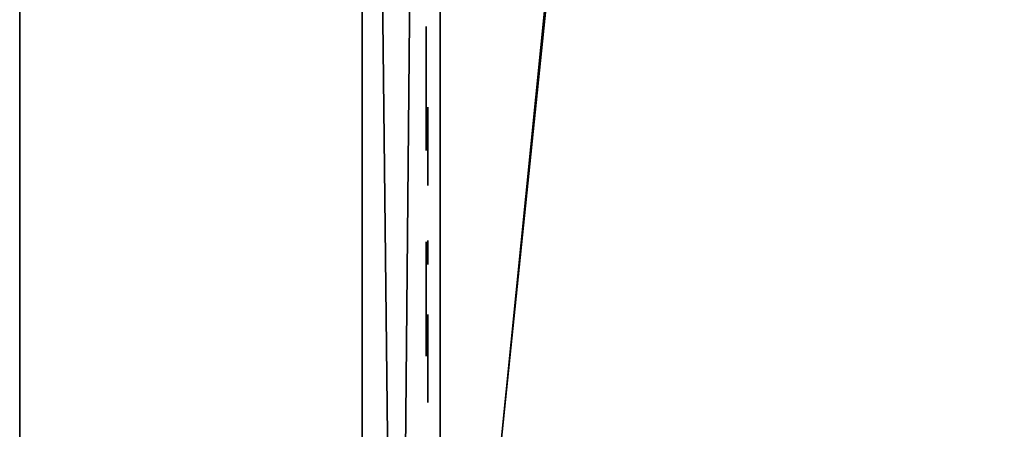
# Model space of a CAD drawing. Units: metres. Extents: x -45.8 to 42.2, y -28.3 to 28.5.
# Drawn here: x -40.2 to -35.1, y -1 to 1.1 of the extents above; entities that cross this region are included whole.
import ezdxf

# ---------------------------------------------------------------- set-up
doc = ezdxf.new("R2010")
doc.units = ezdxf.units.M

msp = doc.modelspace()

# ---------------------------------------------------------------- linework, layer by layer
for points in [[(-40.150002, -25.488459, 8.097162), (-40.150002, 26.796864, 7.689822), (-40.150002, 27.058861, 7.508377)], [(-40.150002, 24.974236, 7.529389), (-40.150002, -25.488459, 8.097162), (-40.150002, 27.058861, 7.508377)], [(-40.150002, -25.488459, 8.097162), (-40.150002, 26.520733, 7.840721), (-40.150002, 26.796864, 7.689822)], [(-40.150002, -25.488459, 8.097162), (-40.150002, 26.233128, 7.95962), (-40.150002, 26.520733, 7.840721)], [(-40.150002, -25.488459, 8.097162), (-40.150002, 25.936825, 8.045377), (-40.150002, 26.233128, 7.95962)], [(-40.150002, -25.488459, 8.097162), (-40.150002, 25.634674, 8.097162), (-40.150002, 25.936825, 8.045377)], [(-40.150002, 25.634674, -10.153402), (-40.150002, -25.488459, -10.153402), (-40.150002, -25.790611, -10.101616)], [(-40.150002, 25.634674, -10.153402), (-40.150002, -25.790611, -10.101616), (-40.150002, -26.086914, -10.01586)], [(-40.150002, 25.634674, -10.153402), (-40.150002, -26.086914, -10.01586), (-40.150002, -26.374516, -9.89696)], [(-40.150002, 25.634674, -10.153402), (-40.150002, -26.374516, -9.89696), (-40.150002, -26.650646, -9.746061)], [(-40.150002, 25.634674, -10.153402), (-40.150002, -26.650646, -9.746061), (-40.150002, -26.912645, -9.564618)], [(-40.150002, 25.634674, -10.153402), (-40.150002, -26.912645, -9.564618), (-40.150002, 24.974236, -9.501131)], [(-35, 25.634674, -10.153402), (-35, -25.488459, -10.153402), (-40.150002, -25.488459, -10.153402)], [(-35, 25.634674, -10.153402), (-40.150002, -25.488459, -10.153402), (-40.150002, 25.634674, -10.153402)], [(-40.150002, -25.488459, 8.097162), (-35, -25.488459, 8.097162), (-35, 25.634674, 8.097162)], [(-40.150002, -25.488459, 8.097162), (-35, 25.634674, 8.097162), (-40.150002, 25.634674, 8.097162)], [(-40.150002, 24.974236, 7.529389), (-40.150002, -24.885204, 7.529389), (-40.150002, -25.488459, 8.097162)], [(-40.150002, -26.912645, -9.564618), (-40.150002, -24.885204, -9.501131), (-40.150002, 24.974236, -9.501131)], [(-40.150002, -24.885204, -9.501131), (-35, -24.885204, -9.501131), (-35, 24.974236, -9.501131)], [(-40.150002, -24.885204, -9.501131), (-35, 24.974236, -9.501131), (-40.150002, 24.974236, -9.501131)], [(-35, 24.974236, 7.529389), (-35, -24.885204, 7.529389), (-40.150002, -24.885204, 7.529389)], [(-35, 24.974236, 7.529389), (-40.150002, -24.885204, 7.529389), (-40.150002, 24.974236, 7.529389)], [(-38, 23.5, -3), (-38, 10.5, -4), (-38, -25, -4)], [(-38, 18, -3), (-38, 23.5, -3), (-38, -25, -4)], [(-38.400002, -25, 5.5), (-38.400002, 18, 5.5), (-38, 18, 5.5)], [(-38.400002, -25, 5.5), (-38, 18, 5.5), (-38, -25, 5.5)], [(-38.400002, -25, 5.5), (-38.400002, -25.651999, 7.8255), (-38.400002, 18, 7.760401)], [(-38.400002, -25, 5.5), (-38.400002, 18, 7.760401), (-38.400002, 18, 5.5)], [(-38, 14.5, -2.5), (-38, 18, -3), (-38, -25, -4)], [(-38, 18, 5.5), (-38, 6, 2.5), (-38, -25, -4)], [(-38, -25, 5.5), (-38, 18, 5.5), (-38, -25, -4)], [(-38, 6, -2.5), (-38, 14.5, -2.5), (-38, -25, -4)], [(-38.400002, 13.5, -7.5), (-38.400002, 11.849998, -9.726998), (-38.400002, -26.251999, -9.710268)], [(-38.400002, 13.5, -7.5), (-38.400002, -26.251999, -9.710268), (-38.400002, -27.4, -8.626999)], [(-38.400002, 13.5, -7.5), (-38.400002, -27.4, -8.626999), (-38.400002, -25, -4)], [(-38.400002, 13.5, -7.5), (-38.400002, -25, -4), (-38.400002, 10.5, -4)], [(-38.400002, 10.5, -4), (-38.400002, -25, -4), (-38, -25, -4)], [(-38.400002, 10.5, -4), (-38, -25, -4), (-38, 10.5, -4)], [(-38, 6, 2.5), (-38, 6, -2.5), (-38, -25, -4)], [(-38.072601, 1.058319, -1.714045), (-38.072601, 1.058319, -1.797375), (-38.072601, 0.90448, -1.797375)], [(-38.072601, 1.058319, -1.714045), (-38.072601, 0.90448, -1.797375), (-38.072601, 0.80192, -1.797375)], [(-38.072601, 1.058319, -1.714045), (-38.072601, 0.80192, -1.797375), (-38.072601, 0.64167, -1.797375)], [(-38.072601, 1.058319, -1.714045), (-38.072601, 0.64167, -1.797375), (-38.072601, 0.64167, -1.714045)], [(-38.072601, 0.885956, 0.336074), (-38.072601, 1.042349, 0.524728), (-38.072601, 1.044312, 0.488194)], [(-38.072601, 0.885956, 0.336074), (-38.072601, 1.044312, 0.488194), (-38.072601, 1.044039, 0.471476)], [(-38.072601, 0.885956, 0.336074), (-38.072601, 1.044039, 0.471476), (-38.072601, 1.043209, 0.455346)], [(-38.072601, 0.885956, 0.336074), (-38.072601, 1.043209, 0.455346), (-38.072601, 1.039856, 0.424731)], [(-38.072601, 0.904453, 0.362515), (-38.072601, 1.036457, 0.559151), (-38.072601, 1.042349, 0.524728)], [(-38.072601, 0.885956, 0.336074), (-38.072601, 0.904453, 0.362515), (-38.072601, 1.042349, 0.524728)], [(-38.072601, 0.885956, 0.336074), (-38.072601, 1.039856, 0.424731), (-38.072601, 1.034178, 0.39611)], [(-38.072601, 0.904453, 0.362515), (-38.072601, 1.026646, 0.591195), (-38.072601, 1.036457, 0.559151)], [(-38.072601, 0.885956, 0.336074), (-38.072601, 1.034178, 0.39611), (-38.072601, 1.026108, 0.369243)], [(-38.072601, 0.918282, 0.390333), (-38.072601, 1.012924, 0.620592), (-38.072601, 1.026646, 0.591195)], [(-38.072601, 0.904453, 0.362515), (-38.072601, 0.918282, 0.390333), (-38.072601, 1.026646, 0.591195)], [(-38.072601, 0.885956, 0.336074), (-38.072601, 1.026108, 0.369243), (-38.072601, 1.015572, 0.343891)], [(-38.072601, 0.885956, 0.336074), (-38.072601, 1.015572, 0.343891), (-38.072601, 1.002497, 0.319818)], [(-38.072601, 0.927921, 0.419894), (-38.072601, 0.995289, 0.647076), (-38.072601, 1.012924, 0.620592)], [(-38.072601, 0.918282, 0.390333), (-38.072601, 0.927921, 0.419894), (-38.072601, 1.012924, 0.620592)], [(-38.072601, 0.885956, 0.336074), (-38.072601, 1.002497, 0.319818), (-38.072601, 0.986816, 0.296782)], [(-38.072601, 0.933847, 0.451566), (-38.072601, 0.973751, 0.670375), (-38.072601, 0.995289, 0.647076)], [(-38.072601, 0.927921, 0.419894), (-38.072601, 0.933847, 0.451566), (-38.072601, 0.995289, 0.647076)], [(-38.072601, 0.885956, 0.336074), (-38.072601, 0.986816, 0.296782), (-38.072601, 0.968454, 0.274546)], [(-38.072601, 0.936543, 0.485716), (-38.072601, 0.948318, 0.690223), (-38.072601, 0.973751, 0.670375)], [(-38.072601, 0.933847, 0.451566), (-38.072601, 0.936543, 0.485716), (-38.072601, 0.973751, 0.670375)], [(-38.072601, 0.885956, 0.336074), (-38.072601, 0.968454, 0.274546), (-38.072601, 0.947344, 0.252869)], [(-38.072601, 0.93553, 0.509038), (-38.072601, 0.918991, 0.706353), (-38.072601, 0.948318, 0.690223)], [(-38.072601, 0.936543, 0.485716), (-38.072601, 0.93553, 0.509038), (-38.072601, 0.948318, 0.690223)], [(-38.072601, 0.885956, 0.336074), (-38.072601, 0.947344, 0.252869), (-38.072601, 0.923412, 0.231515)], [(-38.072601, 0.93553, 0.509038), (-38.072601, 0.932522, 0.530326), (-38.072601, 0.918991, 0.706353)], [(-38.072601, 0.426182, -0.2055), (-38.072601, 0.542624, -0.108878), (-38.072601, 0.932827, -0.108878)], [(-38.072601, 0.426182, -0.2055), (-38.072601, 0.932827, -0.108878), (-38.072601, 0.913006, -0.2055)], [(-38.072601, 0.932522, 0.530326), (-38.072601, 0.927572, 0.549587), (-38.072601, 0.894445, 0.715849)], [(-38.072601, 0.932522, 0.530326), (-38.072601, 0.894445, 0.715849), (-38.072601, 0.918991, 0.706353)], [(-38.072601, 0.927572, 0.549587), (-38.072601, 0.920727, 0.566833), (-38.072601, 0.867716, 0.722988)], [(-38.072601, 0.927572, 0.549587), (-38.072601, 0.867716, 0.722988), (-38.072601, 0.894445, 0.715849)], [(-38.072601, 0.885956, 0.336074), (-38.072601, 0.923412, 0.231515), (-38.072601, 0.896587, 0.210241)], [(-38.072601, 0.920727, 0.566833), (-38.072601, 0.912043, 0.582071), (-38.072601, 0.838802, 0.727659)], [(-38.072601, 0.920727, 0.566833), (-38.072601, 0.838802, 0.727659), (-38.072601, 0.867716, 0.722988)], [(-38.072601, 0.912043, 0.582071), (-38.072601, 0.901564, 0.59531), (-38.072601, 0.807713, 0.729748)], [(-38.072601, 0.912043, 0.582071), (-38.072601, 0.807713, 0.729748), (-38.072601, 0.838802, 0.727659)], [(-38.072601, 0.90448, -1.797375), (-38.072601, 0.90448, -2.214025), (-38.072601, 0.80192, -2.214025)], [(-38.072601, 0.90448, -1.797375), (-38.072601, 0.80192, -2.214025), (-38.072601, 0.80192, -1.797375)], [(-38.072601, 0.901564, 0.59531), (-38.072601, 0.889343, 0.606562), (-38.072601, 0.771423, 0.727051)], [(-38.072601, 0.901564, 0.59531), (-38.072601, 0.771423, 0.727051), (-38.072601, 0.807713, 0.729748)], [(-38.072601, 0.885956, 0.336074), (-38.072601, 0.896587, 0.210241), (-38.072601, 0.866802, 0.188811)], [(-38.072601, 0.889343, 0.606562), (-38.072601, 0.875431, 0.615832), (-38.072601, 0.738716, 0.721061)], [(-38.072601, 0.889343, 0.606562), (-38.072601, 0.738716, 0.721061), (-38.072601, 0.771423, 0.727051)], [(-38.072601, 0.426182, -0.2055), (-38.072601, 0.867474, 0.315665), (-38.072601, 0.885956, 0.336074)], [(-38.072601, 0.885956, 0.336074), (-38.072601, 0.866802, 0.188811), (-38.072601, 0.833979, 0.166988)], [(-38.072601, 0.885956, 0.336074), (-38.072601, 0.833979, 0.166988), (-38.072601, 0.786655, 0.137631)], [(-38.072601, 0.885956, 0.336074), (-38.072601, 0.786655, 0.137631), (-38.072601, 0.75403, 0.118421)], [(-38.072601, 0.885956, 0.336074), (-38.072601, 0.75403, 0.118421), (-38.072601, 0.724512, 0.099988)], [(-38.072601, 0.885956, 0.336074), (-38.072601, 0.724512, 0.099988), (-38.072601, 0.697908, 0.082201)], [(-38.072601, 0.885956, 0.336074), (-38.072601, 0.697908, 0.082201), (-38.072601, 0.674026, 0.064924)], [(-38.072601, 0.885956, 0.336074), (-38.072601, 0.674026, 0.064924), (-38.072601, 0.652676, 0.048027)], [(-38.072601, 0.885956, 0.336074), (-38.072601, 0.652676, 0.048027), (-38.072601, 0.629251, 0.027238)], [(-38.072601, 0.885956, 0.336074), (-38.072601, 0.629251, 0.027238), (-38.072601, 0.609104, 0.006574)], [(-38.072601, 0.426182, -0.2055), (-38.072601, 0.885956, 0.336074), (-38.072601, 0.609104, 0.006574)], [(-38.072601, 0.875431, 0.615832), (-38.072601, 0.857527, 0.624015), (-38.072601, 0.709377, 0.711949)], [(-38.072601, 0.875431, 0.615832), (-38.072601, 0.709377, 0.711949), (-38.072601, 0.738716, 0.721061)], [(-38.072601, 0.426182, -0.2055), (-38.072601, 0.845451, 0.295714), (-38.072601, 0.867474, 0.315665)], [(-38.072601, 0.857527, 0.624015), (-38.072601, 0.837553, 0.629638), (-38.072601, 0.659937, 0.685061)], [(-38.072601, 0.857527, 0.624015), (-38.072601, 0.659937, 0.685061), (-38.072601, 0.683189, 0.699891)], [(-38.072601, 0.857527, 0.624015), (-38.072601, 0.683189, 0.699891), (-38.072601, 0.709377, 0.711949)], [(-38.072601, 0.426182, -0.2055), (-38.072601, 0.819643, 0.276033), (-38.072601, 0.845451, 0.295714)], [(-38.072601, 0.837553, 0.629638), (-38.072601, 0.808952, 0.633127), (-38.072601, 0.639404, 0.667632)], [(-38.072601, 0.837553, 0.629638), (-38.072601, 0.639404, 0.667632), (-38.072601, 0.659937, 0.685061)], [(-38.072601, 0.426182, -0.2055), (-38.072601, 0.800213, 0.26297), (-38.072601, 0.819643, 0.276033)], [(-38.072601, 0.808952, 0.633127), (-38.072601, 0.787357, 0.630805), (-38.072601, 0.605633, 0.625675)], [(-38.072601, 0.808952, 0.633127), (-38.072601, 0.605633, 0.625675), (-38.072601, 0.621376, 0.647779)], [(-38.072601, 0.808952, 0.633127), (-38.072601, 0.621376, 0.647779), (-38.072601, 0.639404, 0.667632)], [(-38.072601, 0.426182, -0.2055), (-38.072601, 0.778919, 0.249886), (-38.072601, 0.800213, 0.26297)], [(-38.072601, 0.787357, 0.630805), (-38.072601, 0.767179, 0.626215), (-38.072601, 0.591965, 0.601494)], [(-38.072601, 0.787357, 0.630805), (-38.072601, 0.591965, 0.601494), (-38.072601, 0.605633, 0.625675)], [(-38.072601, 0.426182, -0.2055), (-38.072601, 0.755686, 0.23673), (-38.072601, 0.778919, 0.249886)], [(-38.072601, 0.767179, 0.626215), (-38.072601, 0.748447, 0.61921), (-38.072601, 0.580153, 0.57541)], [(-38.072601, 0.767179, 0.626215), (-38.072601, 0.580153, 0.57541), (-38.072601, 0.591965, 0.601494)], [(-38.072601, 0.426182, -0.2055), (-38.072601, 0.700235, 0.202006), (-38.072601, 0.755686, 0.23673)], [(-38.072601, 0.748447, 0.61921), (-38.072601, 0.731186, 0.609636), (-38.072601, 0.561234, 0.51823)], [(-38.072601, 0.748447, 0.61921), (-38.072601, 0.561234, 0.51823), (-38.072601, 0.569981, 0.547597)], [(-38.072601, 0.748447, 0.61921), (-38.072601, 0.569981, 0.547597), (-38.072601, 0.580153, 0.57541)], [(-38.072601, 0.731186, 0.609636), (-38.072601, 0.715424, 0.597344), (-38.072601, 0.553696, 0.487483)], [(-38.072601, 0.731186, 0.609636), (-38.072601, 0.553696, 0.487483), (-38.072601, 0.561234, 0.51823)], [(-38.072601, 0.715424, 0.597344), (-38.072601, 0.701181, 0.582183), (-38.072601, 0.541386, 0.42254)], [(-38.072601, 0.715424, 0.597344), (-38.072601, 0.541386, 0.42254), (-38.072601, 0.547153, 0.455528)], [(-38.072601, 0.715424, 0.597344), (-38.072601, 0.547153, 0.455528), (-38.072601, 0.553696, 0.487483)], [(-38.072601, 0.701181, 0.582183), (-38.072601, 0.688488, 0.564002), (-38.072601, 0.541386, 0.42254)], [(-38.072601, 0.426182, -0.2055), (-38.072601, 0.661243, 0.175747), (-38.072601, 0.700235, 0.202006)], [(-38.072601, 0.688488, 0.564002), (-38.072601, 0.677372, 0.542652), (-38.072601, 0.541386, 0.42254)], [(-38.072601, 0.677372, 0.542652), (-38.072601, 0.667852, 0.517981), (-38.072601, 0.541386, 0.42254)], [(-38.072601, 0.667852, 0.517981), (-38.072601, 0.65996, 0.48984), (-38.072601, 0.541386, 0.42254)], [(-38.072601, 0.426182, -0.2055), (-38.072601, 0.630535, 0.153494), (-38.072601, 0.661243, 0.175747)], [(-38.072601, 0.65996, 0.48984), (-38.072601, 0.653719, 0.458076), (-38.072601, 0.541386, 0.42254)], [(-38.072601, 0.653719, 0.458076), (-38.072601, 0.649155, 0.42254), (-38.072601, 0.541386, 0.42254)], [(-38.072601, 0.426182, -0.2055), (-38.072601, 0.602551, 0.13153), (-38.072601, 0.630535, 0.153494)], [(-38.072601, 0.426182, -0.2055), (-38.072601, 0.609104, 0.006574), (-38.072601, 0.588722, -0.018422)], [(-38.063751, 0.6471, 3.459238), (-38.063751, 0.6471, 3.377511), (-38.063751, 0.638927, 3.352993)], [(-38.063751, 0.6471, 3.459238), (-38.063751, 0.638927, 3.352993), (-38.063751, 0.622581, 3.320302)], [(-38.063751, 0.6471, 3.459238), (-38.063751, 0.622581, 3.320302), (-38.063751, 0.589891, 3.28761)], [(-38.063751, 0.6471, 3.459238), (-38.063751, 0.589891, 3.28761), (-38.063751, 0.573545, 3.279439)], [(-38.063751, 0.6471, 3.459238), (-38.063751, 0.573545, 3.279439), (-38.063751, 0.549028, 3.271266)], [(-38.063751, 0.6471, 3.459238), (-38.063751, 0.549028, 3.271266), (-38.063751, 0.516335, 3.263093)], [(-38.063751, 0.6471, 3.459238), (-38.063751, 0.516335, 3.263093), (-38.063751, 0.385572, 3.263093)], [(-38.063751, 0.6471, 3.459238), (-38.063751, 0.385572, 3.263093), (-38.063751, 0.508163, 3.361166)], [(-38.063751, 0.6471, 3.459238), (-38.063751, 0.508163, 3.361166), (-38.063751, 0.524509, 3.377511)], [(-38.063751, 0.6471, 3.459238), (-38.063751, 0.524509, 3.377511), (-38.063751, 0.532682, 3.393857)], [(-38.063751, 0.6471, 3.459238), (-38.063751, 0.532682, 3.393857), (-38.063751, 0.532682, 3.418375)], [(-38.063751, 0.6471, 3.459238), (-38.063751, 0.532682, 3.418375), (-38.063751, 0.516335, 3.43472)], [(-38.063751, 0.6471, 3.459238), (-38.063751, 0.516335, 3.43472), (-38.063751, 0.49999, 3.442894)], [(-38.063751, 0.6471, 3.459238), (-38.063751, 0.49999, 3.442894), (-38.063751, 0.426435, 3.459238)], [(-38.063751, 0.6471, 3.459238), (-38.063751, 0.426435, 3.459238), (-38.063751, 0.393745, 3.467411)], [(-38.063751, 0.6471, 3.459238), (-38.063751, 0.393745, 3.467411), (-38.063751, 0.361053, 3.475584)], [(-38.063751, 0.6471, 3.459238), (-38.063751, 0.361053, 3.475584), (-38.063751, 0.336536, 3.483757)], [(-38.063751, 0.6471, 3.459238), (-38.063751, 0.336536, 3.483757), (-38.063751, 0.303844, 3.500103)], [(-38.063751, 0.6471, 3.459238), (-38.063751, 0.303844, 3.500103), (-38.063751, 0.271152, 3.532794)], [(-38.063751, 0.6471, 3.459238), (-38.063751, 0.271152, 3.532794), (-38.063751, 0.254807, 3.565485)], [(-38.063751, 0.6471, 3.459238), (-38.063751, 0.254807, 3.565485), (-38.063751, 0.254807, 3.647212)], [(-38.063751, 0.6471, 3.459238), (-38.063751, 0.254807, 3.647212), (-38.063751, 0.377399, 3.598175)], [(-38.063751, 0.6471, 3.459238), (-38.063751, 0.377399, 3.598175), (-38.063751, 0.393745, 3.590003)], [(-38.063751, 0.6471, 3.459238), (-38.063751, 0.393745, 3.590003), (-38.063751, 0.418264, 3.58183)], [(-38.063751, 0.6471, 3.459238), (-38.063751, 0.418264, 3.58183), (-38.063751, 0.459127, 3.573658)], [(-38.063751, 0.6471, 3.459238), (-38.063751, 0.459127, 3.573658), (-38.063751, 0.49999, 3.565485)], [(-38.063751, 0.6471, 3.459238), (-38.063751, 0.49999, 3.565485), (-38.063751, 0.532682, 3.557311)], [(-38.063751, 0.6471, 3.459238), (-38.063751, 0.532682, 3.557311), (-38.063751, 0.581718, 3.540967)], [(-38.063751, 0.6471, 3.459238), (-38.063751, 0.581718, 3.540967), (-38.063751, 0.598064, 3.532794)], [(-38.063751, 0.6471, 3.459238), (-38.063751, 0.598064, 3.532794), (-38.063751, 0.630754, 3.500103)], [(-38.063751, 0.6471, 3.459238), (-38.063751, 0.630754, 3.500103), (-38.063751, 0.638927, 3.483757)], [(-38.063751, 0.581718, 3.720767), (-38.063751, 0.614408, 3.688076), (-38.063751, 0.630754, 3.655385)], [(-38.063751, 0.581718, 3.720767), (-38.063751, 0.630754, 3.655385), (-38.063751, 0.630754, 3.598175)], [(-38.063751, 0.581718, 3.720767), (-38.063751, 0.630754, 3.598175), (-38.063751, 0.524509, 3.598175)], [(-38.072601, 0.426182, -0.2055), (-38.072601, 0.575157, 0.107865), (-38.072601, 0.602551, 0.13153)], [(-38.072601, 0.426182, -0.2055), (-38.072601, 0.588722, -0.018422), (-38.072601, 0.571869, -0.044057)], [(-38.072601, 0.426182, -0.2055), (-38.072601, 0.550636, 0.084122), (-38.072601, 0.575157, 0.107865)], [(-38.072601, 0.426182, -0.2055), (-38.072601, 0.571869, -0.044057), (-38.072601, 0.555803, -0.075372)], [(-38.072601, 0.426182, -0.2055), (-38.072601, 0.555803, -0.075372), (-38.072601, 0.542624, -0.108878)], [(-38.063751, 0.254807, 3.647212), (-38.063751, 0.549028, 3.737112), (-38.063751, 0.581718, 3.720767)], [(-38.063751, 0.581718, 3.720767), (-38.063751, 0.524509, 3.598175), (-38.063751, 0.524509, 3.622694)], [(-38.063751, 0.581718, 3.720767), (-38.063751, 0.524509, 3.622694), (-38.063751, 0.516335, 3.639039)], [(-38.063751, 0.581718, 3.720767), (-38.063751, 0.516335, 3.639039), (-38.063751, 0.49999, 3.655385)], [(-38.063751, 0.581718, 3.720767), (-38.063751, 0.49999, 3.655385), (-38.063751, 0.483644, 3.663558)], [(-38.063751, 0.581718, 3.720767), (-38.063751, 0.483644, 3.663558), (-38.063751, 0.393745, 3.663558)], [(-38.063751, 0.254807, 3.647212), (-38.063751, 0.581718, 3.720767), (-38.063751, 0.393745, 3.663558)], [(-38.072601, 0.426182, -0.2055), (-38.072601, 0.528816, 0.060081), (-38.072601, 0.550636, 0.084122)], [(-38.072601, 0.426182, -0.2055), (-38.072601, 0.509533, 0.035528), (-38.072601, 0.528816, 0.060081)], [(-38.072601, 0.426182, -0.2055), (-38.072601, 0.492615, 0.010244), (-38.072601, 0.509533, 0.035528)], [(-38.063751, 0.254807, 3.647212), (-38.063751, 0.524509, 3.745285), (-38.063751, 0.549028, 3.737112)], [(-38.063751, 0.254807, 3.647212), (-38.063751, 0.49999, 3.753458), (-38.063751, 0.524509, 3.745285)], [(-38.063751, 0.385572, 3.263093), (-38.063751, 0.491817, 3.352993), (-38.063751, 0.508163, 3.361166)], [(-38.072601, 0.426182, -0.2055), (-38.072601, 0.47789, -0.01599), (-38.072601, 0.492615, 0.010244)], [(-38.072601, 0.426182, -0.2055), (-38.072601, 0.465193, -0.04339), (-38.072601, 0.47789, -0.01599)], [(-38.072601, 0.426182, -0.2055), (-38.072601, 0.454353, -0.072173), (-38.072601, 0.465193, -0.04339)], [(-38.072601, 0.426182, -0.2055), (-38.072601, 0.445202, -0.10256), (-38.072601, 0.454353, -0.072173)], [(-38.063751, 0.254807, 3.647212), (-38.063751, 0.377399, 3.753458), (-38.063751, 0.49999, 3.753458)], [(-38.063751, 0.385572, 3.263093), (-38.063751, 0.418264, 3.352993), (-38.063751, 0.491817, 3.352993)], [(-38.072601, 0.426182, -0.2055), (-38.072601, 0.437569, -0.134763), (-38.072601, 0.445202, -0.10256)], [(-38.072601, 0.426182, -0.2055), (-38.072601, 0.431284, -0.169004), (-38.072601, 0.437569, -0.134763)], [(-38.072601, 0.426182, -0.2055), (-38.072601, 0.428596, -0.186957), (-38.072601, 0.431284, -0.169004)], [(-38.063751, 0.385572, 3.263093), (-38.063751, 0.393745, 3.361166), (-38.063751, 0.418264, 3.352993)], [(-38.063751, 0.385572, 3.263093), (-38.063751, 0.377399, 3.369339), (-38.063751, 0.393745, 3.361166)], [(-38.063751, 0.254807, 3.647212), (-38.063751, 0.393745, 3.663558), (-38.063751, 0.377399, 3.655385)], [(-38.063751, 0.385572, 3.263093), (-38.063751, 0.336536, 3.279439), (-38.063751, 0.303844, 3.295783)], [(-38.063751, 0.385572, 3.263093), (-38.063751, 0.303844, 3.295783), (-38.063751, 0.262981, 3.336647)], [(-38.063751, 0.385572, 3.263093), (-38.063751, 0.262981, 3.336647), (-38.063751, 0.254807, 3.352993)], [(-38.063751, 0.385572, 3.263093), (-38.063751, 0.254807, 3.352993), (-38.063751, 0.246635, 3.377511)], [(-38.063751, 0.385572, 3.263093), (-38.063751, 0.246635, 3.377511), (-38.063751, 0.246635, 3.43472)], [(-38.063751, 0.385572, 3.263093), (-38.063751, 0.246635, 3.43472), (-38.063751, 0.35288, 3.40203)], [(-38.063751, 0.385572, 3.263093), (-38.063751, 0.35288, 3.40203), (-38.063751, 0.361053, 3.385684)], [(-38.063751, 0.385572, 3.263093), (-38.063751, 0.361053, 3.385684), (-38.063751, 0.377399, 3.369339)], [(-38.063751, 0.254807, 3.647212), (-38.063751, 0.328363, 3.737112), (-38.063751, 0.377399, 3.753458)], [(-38.063751, 0.254807, 3.647212), (-38.063751, 0.377399, 3.655385), (-38.063751, 0.369226, 3.647212)], [(-38.063751, 0.254807, 3.647212), (-38.063751, 0.361053, 3.614521), (-38.063751, 0.377399, 3.598175)], [(-38.063751, 0.254807, 3.647212), (-38.063751, 0.369226, 3.647212), (-38.063751, 0.361053, 3.630866)], [(-38.063751, 0.254807, 3.647212), (-38.063751, 0.361053, 3.630866), (-38.063751, 0.361053, 3.614521)], [(-38.063751, 0.246635, 3.43472), (-38.063751, 0.35288, 3.43472), (-38.063751, 0.35288, 3.40203)], [(-38.063751, 0.254807, 3.647212), (-38.063751, 0.303844, 3.720767), (-38.063751, 0.328363, 3.737112)], [(-38.063751, 0.254807, 3.647212), (-38.063751, 0.279327, 3.696248), (-38.063751, 0.303844, 3.720767)], [(-38.063751, 0.254807, 3.647212), (-38.063751, 0.262981, 3.671731), (-38.063751, 0.279327, 3.696248)], [(-38.072601, -0.197615, 0.376879), (-38.072601, -0.044857, 0.557267), (-38.072601, -0.0417, 0.521639)], [(-38.072601, -0.197615, 0.376879), (-38.072601, -0.0417, 0.521639), (-38.072601, -0.04237, 0.50511)], [(-38.072601, -0.215841, 0.360657), (-38.072601, -0.197615, 0.376879), (-38.072601, -0.04237, 0.50511)], [(-38.072601, -0.215841, 0.360657), (-38.072601, -0.04237, 0.50511), (-38.072601, -0.043535, 0.489237)], [(-38.072601, -0.215841, 0.360657), (-38.072601, -0.043535, 0.489237), (-38.072601, -0.047348, 0.459411)], [(-38.072601, -0.181801, 0.396559), (-38.072601, -0.052086, 0.590375), (-38.072601, -0.044857, 0.557267)], [(-38.072601, -0.197615, 0.376879), (-38.072601, -0.181801, 0.396559), (-38.072601, -0.044857, 0.557267)], [(-38.072601, -0.23608, 0.347734), (-38.072601, -0.215841, 0.360657), (-38.072601, -0.047348, 0.459411)], [(-38.072601, -0.23608, 0.347734), (-38.072601, -0.047348, 0.459411), (-38.072601, -0.053112, 0.432069)], [(-38.063751, -0.033749, 3.720767), (-38.063751, -0.033749, 3.263093), (-38.063751, -0.156342, 3.263093)], [(-38.063751, -0.033749, 3.720767), (-38.063751, -0.156342, 3.263093), (-38.063751, -0.156342, 3.720767)], [(-38.063751, -0.033749, 3.892394), (-38.063751, -0.033749, 3.786149), (-38.063751, -0.156342, 3.786149)], [(-38.063751, -0.033749, 3.892394), (-38.063751, -0.156342, 3.786149), (-38.063751, -0.156342, 3.892394)], [(-38.072601, -0.168802, 0.419852), (-38.072601, -0.063374, 0.620673), (-38.072601, -0.052086, 0.590375)], [(-38.072601, -0.181801, 0.396559), (-38.072601, -0.168802, 0.419852), (-38.072601, -0.052086, 0.590375)], [(-38.072601, -0.23608, 0.347734), (-38.072601, -0.053112, 0.432069), (-38.072601, -0.060799, 0.407109)], [(-38.072601, -0.23608, 0.347734), (-38.072601, -0.060799, 0.407109), (-38.072601, -0.073986, 0.377372)], [(-38.072601, -0.168802, 0.419852), (-38.072601, -0.078705, 0.647872), (-38.072601, -0.063374, 0.620673)], [(-38.072601, -0.23608, 0.347734), (-38.072601, -0.073986, 0.377372), (-38.072601, -0.090475, 0.351468)], [(-38.072601, -0.159019, 0.446912), (-38.072601, -0.095051, 0.668499), (-38.072601, -0.078705, 0.647872)], [(-38.072601, -0.168802, 0.419852), (-38.072601, -0.159019, 0.446912), (-38.072601, -0.078705, 0.647872)], [(-38.072601, -0.23608, 0.347734), (-38.072601, -0.090475, 0.351468), (-38.072601, -0.110197, 0.329169)], [(-38.072601, -0.152855, 0.477899), (-38.072601, -0.114349, 0.686454), (-38.072601, -0.095051, 0.668499)], [(-38.072601, -0.159019, 0.446912), (-38.072601, -0.152855, 0.477899), (-38.072601, -0.095051, 0.668499)], [(-38.072601, -0.277458, -0.082792), (-38.072601, -0.111279, 0.106794), (-38.072601, -0.108593, 0.071977)], [(-38.072601, -0.277458, -0.082792), (-38.072601, -0.108593, 0.071977), (-38.072601, -0.109982, 0.046683)], [(-38.072601, -0.295792, -0.099174), (-38.072601, -0.277458, -0.082792), (-38.072601, -0.109982, 0.046683)], [(-38.072601, -0.295792, -0.099174), (-38.072601, -0.109982, 0.046683), (-38.072601, -0.112743, 0.022422)], [(-38.072601, -0.23608, 0.347734), (-38.072601, -0.110197, 0.329169), (-38.072601, -0.133087, 0.310245)], [(-38.072601, -0.261082, -0.062863), (-38.072601, -0.116856, 0.137194), (-38.072601, -0.111279, 0.106794)], [(-38.072601, -0.277458, -0.082792), (-38.072601, -0.261082, -0.062863), (-38.072601, -0.111279, 0.106794)], [(-38.072601, -0.295792, -0.099174), (-38.072601, -0.112743, 0.022422), (-38.072601, -0.116835, -0.000792)], [(-38.072601, -0.152855, 0.477899), (-38.072601, -0.136587, 0.701553), (-38.072601, -0.114349, 0.686454)], [(-38.072601, -0.31583, -0.111922), (-38.072601, -0.295792, -0.099174), (-38.072601, -0.116835, -0.000792)], [(-38.072601, -0.31583, -0.111922), (-38.072601, -0.116835, -0.000792), (-38.072601, -0.12536, -0.033619)], [(-38.072601, -0.246925, -0.039477), (-38.072601, -0.124947, 0.163597), (-38.072601, -0.116856, 0.137194)], [(-38.072601, -0.261082, -0.062863), (-38.072601, -0.246925, -0.039477), (-38.072601, -0.116856, 0.137194)], [(-38.072601, -0.246925, -0.039477), (-38.072601, -0.13517, 0.186417), (-38.072601, -0.124947, 0.163597)], [(-38.072601, -0.337313, -0.120945), (-38.072601, -0.31583, -0.111922), (-38.072601, -0.12536, -0.033619)], [(-38.072601, -0.337313, -0.120945), (-38.072601, -0.12536, -0.033619), (-38.072601, -0.136621, -0.064008)], [(-38.072601, -0.23608, 0.347734), (-38.072601, -0.133087, 0.310245), (-38.072601, -0.159073, 0.294465)], [(-38.072601, -0.235241, -0.012725), (-38.072601, -0.147148, 0.206071), (-38.072601, -0.13517, 0.186417)], [(-38.072601, -0.246925, -0.039477), (-38.072601, -0.235241, -0.012725), (-38.072601, -0.13517, 0.186417)], [(-38.072601, -0.150709, 0.512969), (-38.072601, -0.161758, 0.713614), (-38.072601, -0.136587, 0.701553)], [(-38.072601, -0.152855, 0.477899), (-38.072601, -0.150709, 0.512969), (-38.072601, -0.136587, 0.701553)], [(-38.072601, -0.337313, -0.120945), (-38.072601, -0.136621, -0.064008), (-38.072601, -0.150465, -0.091915)], [(-38.072601, -0.235241, -0.012725), (-38.072601, -0.1605, 0.222974), (-38.072601, -0.147148, 0.206071)], [(-38.072601, -0.359987, -0.126154), (-38.072601, -0.337313, -0.120945), (-38.072601, -0.150465, -0.091915)], [(-38.072601, -0.359987, -0.126154), (-38.072601, -0.150465, -0.091915), (-38.072601, -0.16674, -0.117292)], [(-38.072601, -0.150709, 0.512969), (-38.072601, -0.152016, 0.533465), (-38.072601, -0.161758, 0.713614)], [(-38.072601, -0.152016, 0.533465), (-38.072601, -0.15583, 0.55227), (-38.072601, -0.18985, 0.722455)], [(-38.072601, -0.152016, 0.533465), (-38.072601, -0.18985, 0.722455), (-38.072601, -0.161758, 0.713614)], [(-38.072601, -0.15583, 0.55227), (-38.072601, -0.161983, 0.569309), (-38.072601, -0.18985, 0.722455)], [(-38.072601, -0.23608, 0.347734), (-38.072601, -0.159073, 0.294465), (-38.072601, -0.188093, 0.281598)], [(-38.072601, -0.226288, 0.017306), (-38.072601, -0.174849, 0.237545), (-38.072601, -0.1605, 0.222974)], [(-38.072601, -0.235241, -0.012725), (-38.072601, -0.226288, 0.017306), (-38.072601, -0.1605, 0.222974)], [(-38.072601, -0.161983, 0.569309), (-38.072601, -0.170319, 0.584507), (-38.072601, -0.220856, 0.727894)], [(-38.072601, -0.161983, 0.569309), (-38.072601, -0.220856, 0.727894), (-38.072601, -0.18985, 0.722455)], [(-38.072601, -0.383593, -0.127459), (-38.072601, -0.359987, -0.126154), (-38.072601, -0.16674, -0.117292)], [(-38.072601, -0.383593, -0.127459), (-38.072601, -0.16674, -0.117292), (-38.072601, -0.189266, -0.144337)], [(-38.072601, -0.170319, 0.584507), (-38.072601, -0.180664, 0.597788), (-38.072601, -0.254765, 0.729748)], [(-38.072601, -0.170319, 0.584507), (-38.072601, -0.254765, 0.729748), (-38.072601, -0.220856, 0.727894)], [(-38.072601, -0.220324, 0.050524), (-38.072601, -0.197411, 0.255935), (-38.072601, -0.174849, 0.237545)], [(-38.072601, -0.226288, 0.017306), (-38.072601, -0.220324, 0.050524), (-38.072601, -0.174849, 0.237545)], [(-38.072601, -0.180664, 0.597788), (-38.072601, -0.192862, 0.609079), (-38.072601, -0.289379, 0.727804)], [(-38.072601, -0.180664, 0.597788), (-38.072601, -0.289379, 0.727804), (-38.072601, -0.254765, 0.729748)], [(-38.072601, -0.23608, 0.347734), (-38.072601, -0.188093, 0.281598), (-38.072601, -0.220078, 0.271414)], [(-38.072601, -0.40901, -0.125638), (-38.072601, -0.383593, -0.127459), (-38.072601, -0.189266, -0.144337)], [(-38.072601, -0.40901, -0.125638), (-38.072601, -0.189266, -0.144337), (-38.072601, -0.214809, -0.167589)], [(-38.072601, -0.192862, 0.609079), (-38.072601, -0.206745, 0.618302), (-38.072601, -0.321617, 0.721941)], [(-38.072601, -0.192862, 0.609079), (-38.072601, -0.321617, 0.721941), (-38.072601, -0.289379, 0.727804)], [(-38.072601, -0.217602, 0.086842), (-38.072601, -0.220078, 0.271414), (-38.072601, -0.197411, 0.255935)], [(-38.072601, -0.220324, 0.050524), (-38.072601, -0.217602, 0.086842), (-38.072601, -0.197411, 0.255935)], [(-38.072601, -0.206745, 0.618302), (-38.072601, -0.222149, 0.625384), (-38.072601, -0.379021, 0.698254)], [(-38.072601, -0.206745, 0.618302), (-38.072601, -0.379021, 0.698254), (-38.072601, -0.351492, 0.712108)], [(-38.072601, -0.206745, 0.618302), (-38.072601, -0.351492, 0.712108), (-38.072601, -0.321617, 0.721941)], [(-38.072601, -0.40901, -0.125638), (-38.072601, -0.214809, -0.167589), (-38.072601, -0.243111, -0.186965)], [(-38.072601, -0.217602, 0.086842), (-38.072601, -0.218819, 0.107168), (-38.072601, -0.220078, 0.271414)], [(-38.072601, -0.218819, 0.107168), (-38.072601, -0.221069, 0.125375), (-38.072601, -0.23608, 0.347734)], [(-38.072601, -0.218819, 0.107168), (-38.072601, -0.23608, 0.347734), (-38.072601, -0.220078, 0.271414)], [(-38.072601, -0.221069, 0.125375), (-38.072601, -0.22448, 0.141591), (-38.072601, -0.257923, 0.337956)], [(-38.072601, -0.221069, 0.125375), (-38.072601, -0.257923, 0.337956), (-38.072601, -0.23608, 0.347734)], [(-38.072601, -0.222149, 0.625384), (-38.072601, -0.241407, 0.630759), (-38.072601, -0.404222, 0.680328)], [(-38.072601, -0.222149, 0.625384), (-38.072601, -0.404222, 0.680328), (-38.072601, -0.379021, 0.698254)], [(-38.072601, -0.22448, 0.141591), (-38.072601, -0.229166, 0.155949), (-38.072601, -0.280975, 0.331164)], [(-38.072601, -0.22448, 0.141591), (-38.072601, -0.280975, 0.331164), (-38.072601, -0.257923, 0.337956)], [(-38.072601, -0.229166, 0.155949), (-38.072601, -0.235252, 0.168583), (-38.072601, -0.304831, 0.327205)], [(-38.072601, -0.229166, 0.155949), (-38.072601, -0.304831, 0.327205), (-38.072601, -0.280975, 0.331164)], [(-38.072601, -0.235252, 0.168583), (-38.072601, -0.242861, 0.179624), (-38.072601, -0.329088, 0.325919)], [(-38.072601, -0.235252, 0.168583), (-38.072601, -0.329088, 0.325919), (-38.072601, -0.304831, 0.327205)], [(-38.072601, -0.241407, 0.630759), (-38.072601, -0.262196, 0.633127), (-38.072601, -0.427111, 0.658282)], [(-38.072601, -0.241407, 0.630759), (-38.072601, -0.427111, 0.658282), (-38.072601, -0.404222, 0.680328)], [(-38.072601, -0.242861, 0.179624), (-38.072601, -0.25211, 0.189203), (-38.072601, -0.382353, 0.325919)], [(-38.072601, -0.242861, 0.179624), (-38.072601, -0.382353, 0.325919), (-38.072601, -0.329088, 0.325919)], [(-38.072601, -0.4296, -0.121007), (-38.072601, -0.40901, -0.125638), (-38.072601, -0.243111, -0.186965)], [(-38.072601, -0.4296, -0.121007), (-38.072601, -0.243111, -0.186965), (-38.072601, -0.273905, -0.202383)], [(-38.072601, -0.25211, 0.189203), (-38.072601, -0.263121, 0.197453), (-38.072601, -0.382353, 0.325919)], [(-38.072601, -0.262196, 0.633127), (-38.072601, -0.276714, 0.631773), (-38.072601, -0.447706, 0.632066)], [(-38.072601, -0.262196, 0.633127), (-38.072601, -0.447706, 0.632066), (-38.072601, -0.427111, 0.658282)], [(-38.072601, -0.263121, 0.197453), (-38.072601, -0.278021, 0.205424), (-38.072601, -0.382353, 0.325919)], [(-38.072601, -0.448023, -0.113708), (-38.072601, -0.4296, -0.121007), (-38.072601, -0.273905, -0.202383)], [(-38.072601, -0.448023, -0.113708), (-38.072601, -0.273905, -0.202383), (-38.072601, -0.306934, -0.213762)], [(-38.072601, -0.276714, 0.631773), (-38.072601, -0.291826, 0.628845), (-38.072601, -0.46254, 0.608054)], [(-38.072601, -0.276714, 0.631773), (-38.072601, -0.46254, 0.608054), (-38.072601, -0.447706, 0.632066)], [(-38.072601, -0.278021, 0.205424), (-38.072601, -0.302027, 0.213961), (-38.072601, -0.382353, 0.325919)], [(-38.072601, -0.291826, 0.628845), (-38.072601, -0.307236, 0.623806), (-38.072601, -0.475924, 0.581316)], [(-38.072601, -0.291826, 0.628845), (-38.072601, -0.475924, 0.581316), (-38.072601, -0.46254, 0.608054)], [(-38.072601, -0.302027, 0.213961), (-38.072601, -0.331161, 0.220536), (-38.072601, -0.382353, 0.325919)], [(-38.072601, -0.464277, -0.103905), (-38.072601, -0.448023, -0.113708), (-38.072601, -0.306934, -0.213762)], [(-38.072601, -0.464277, -0.103905), (-38.072601, -0.306934, -0.213762), (-38.072601, -0.341932, -0.221022)], [(-38.072601, -0.307236, 0.623806), (-38.072601, -0.322647, 0.616121), (-38.072601, -0.487869, 0.551824)], [(-38.072601, -0.307236, 0.623806), (-38.072601, -0.487869, 0.551824), (-38.072601, -0.475924, 0.581316)], [(-38.072601, -0.322647, 0.616121), (-38.072601, -0.337759, 0.605255), (-38.072601, -0.507465, 0.484477)], [(-38.072601, -0.322647, 0.616121), (-38.072601, -0.507465, 0.484477), (-38.072601, -0.498379, 0.519554)], [(-38.072601, -0.322647, 0.616121), (-38.072601, -0.498379, 0.519554), (-38.072601, -0.487869, 0.551824)], [(-38.072601, -0.331161, 0.220536), (-38.072601, -0.36585, 0.225617), (-38.072601, -0.382353, 0.325919)], [(-38.072601, -0.337759, 0.605255), (-38.072601, -0.352278, 0.590672), (-38.072601, -0.507465, 0.484477)], [(-38.072601, -0.478365, -0.091759), (-38.072601, -0.464277, -0.103905), (-38.072601, -0.341932, -0.221022)], [(-38.072601, -0.478365, -0.091759), (-38.072601, -0.341932, -0.221022), (-38.072601, -0.378637, -0.224081)], [(-38.072601, -0.352278, 0.590672), (-38.072601, -0.365902, 0.571838), (-38.072601, -0.507465, 0.484477)], [(-38.072601, -0.36585, 0.225617), (-38.072601, -0.402172, 0.229297), (-38.072601, -0.382353, 0.325919)], [(-38.072601, -0.365902, 0.571838), (-38.072601, -0.37834, 0.548218), (-38.072601, -0.507465, 0.484477)], [(-38.072601, -0.37834, 0.548218), (-38.072601, -0.38929, 0.519276), (-38.072601, -0.507465, 0.484477)], [(-38.072601, -0.490284, -0.077434), (-38.072601, -0.478365, -0.091759), (-38.072601, -0.378637, -0.224081)], [(-38.072601, -0.621429, 0.08932), (-38.072601, -0.490284, -0.077434), (-38.072601, -0.378637, -0.224081)], [(-38.072601, -0.621429, 0.08932), (-38.072601, -0.378637, -0.224081), (-38.072601, -0.413933, -0.222167)], [(-38.072601, -0.38929, 0.519276), (-38.072601, -0.398457, 0.484477), (-38.072601, -0.507465, 0.484477)], [(-38.072601, -0.621429, 0.08932), (-38.072601, -0.413933, -0.222167), (-38.072601, -0.447222, -0.216521)], [(-38.072601, -0.621429, 0.08932), (-38.072601, -0.447222, -0.216521), (-38.072601, -0.478298, -0.20728)], [(-38.063751, -0.420292, 3.598175), (-38.063751, -0.412119, 3.565485), (-38.063751, -0.53471, 3.557311)], [(-38.063751, -0.412119, 3.565485), (-38.063751, -0.412119, 3.426547), (-38.063751, -0.420292, 3.393857)], [(-38.063751, -0.412119, 3.565485), (-38.063751, -0.420292, 3.393857), (-38.063751, -0.428465, 3.369339)], [(-38.063751, -0.412119, 3.565485), (-38.063751, -0.428465, 3.369339), (-38.063751, -0.444811, 3.336647)], [(-38.063751, -0.412119, 3.565485), (-38.063751, -0.444811, 3.336647), (-38.063751, -0.50202, 3.279439)], [(-38.063751, -0.412119, 3.565485), (-38.063751, -0.50202, 3.279439), (-38.063751, -0.518366, 3.271266)], [(-38.063751, -0.412119, 3.565485), (-38.063751, -0.518366, 3.271266), (-38.063751, -0.542883, 3.263093)], [(-38.063751, -0.412119, 3.565485), (-38.063751, -0.542883, 3.263093), (-38.063751, -0.551056, 3.385684)], [(-38.063751, -0.412119, 3.565485), (-38.063751, -0.551056, 3.385684), (-38.063751, -0.542883, 3.40203)], [(-38.063751, -0.412119, 3.565485), (-38.063751, -0.542883, 3.40203), (-38.063751, -0.53471, 3.426547)], [(-38.063751, -0.412119, 3.565485), (-38.063751, -0.53471, 3.426547), (-38.063751, -0.53471, 3.557311)], [(-38.063751, -0.420292, 3.598175), (-38.063751, -0.53471, 3.557311), (-38.063751, -0.542883, 3.58183)], [(-38.063751, -0.7472, 3.688076), (-38.063751, -0.452982, 3.663558), (-38.063751, -0.420292, 3.598175)], [(-38.063751, -0.420292, 3.598175), (-38.063751, -0.542883, 3.58183), (-38.063751, -0.551056, 3.598175)], [(-38.063751, -0.420292, 3.598175), (-38.063751, -0.551056, 3.598175), (-38.063751, -0.575575, 3.622694)], [(-38.063751, -0.420292, 3.598175), (-38.063751, -0.575575, 3.622694), (-38.063751, -0.608265, 3.639039)], [(-38.063751, -0.7472, 3.688076), (-38.063751, -0.420292, 3.598175), (-38.063751, -0.608265, 3.639039)], [(-38.072601, -0.621429, 0.08932), (-38.072601, -0.478298, -0.20728), (-38.072601, -0.506962, -0.19458)], [(-38.072601, -0.621429, 0.08932), (-38.072601, -0.500038, -0.061093), (-38.072601, -0.490284, -0.077434)], [(-38.072601, -0.621429, 0.08932), (-38.072601, -0.507624, -0.042898), (-38.072601, -0.500038, -0.061093)], [(-38.063751, -0.7472, 3.688076), (-38.063751, -0.50202, 3.712594), (-38.063751, -0.452982, 3.663558)], [(-38.063751, -0.7472, 3.688076), (-38.063751, -0.53471, 3.728939), (-38.063751, -0.50202, 3.712594)], [(-38.072601, -0.621429, 0.08932), (-38.072601, -0.506962, -0.19458), (-38.072601, -0.533009, -0.17856)], [(-38.072601, -0.621429, 0.08932), (-38.072601, -0.513042, -0.02301), (-38.072601, -0.507624, -0.042898)], [(-38.072601, -0.621429, 0.08932), (-38.072601, -0.512421, 0.08932), (-38.072601, -0.515356, 0.060646)], [(-38.072601, -0.621429, 0.08932), (-38.072601, -0.516293, -0.001594), (-38.072601, -0.513042, -0.02301)], [(-38.072601, -0.621429, 0.08932), (-38.072601, -0.515356, 0.060646), (-38.072601, -0.516918, 0.033347)], [(-38.072601, -0.621429, 0.08932), (-38.072601, -0.517376, 0.021189), (-38.072601, -0.516293, -0.001594)], [(-38.072601, -0.621429, 0.08932), (-38.072601, -0.516918, 0.033347), (-38.072601, -0.517376, 0.021189)], [(-38.072601, -0.621429, 0.08932), (-38.072601, -0.533009, -0.17856), (-38.072601, -0.556242, -0.159357)], [(-38.063751, -0.7472, 3.688076), (-38.063751, -0.559229, 3.737112), (-38.063751, -0.53471, 3.728939)], [(-38.063751, -0.542883, 3.263093), (-38.063751, -0.673647, 3.263093), (-38.063751, -0.698164, 3.271266)], [(-38.063751, -0.542883, 3.263093), (-38.063751, -0.698164, 3.271266), (-38.063751, -0.730858, 3.28761)], [(-38.063751, -0.542883, 3.263093), (-38.063751, -0.730858, 3.28761), (-38.063751, -0.739029, 3.295783)], [(-38.063751, -0.542883, 3.263093), (-38.063751, -0.739029, 3.295783), (-38.063751, -0.698164, 3.361166)], [(-38.063751, -0.542883, 3.263093), (-38.063751, -0.698164, 3.361166), (-38.063751, -0.68182, 3.352993)], [(-38.063751, -0.542883, 3.263093), (-38.063751, -0.68182, 3.352993), (-38.063751, -0.657301, 3.34482)], [(-38.063751, -0.542883, 3.263093), (-38.063751, -0.657301, 3.34482), (-38.063751, -0.616438, 3.34482)], [(-38.063751, -0.542883, 3.263093), (-38.063751, -0.616438, 3.34482), (-38.063751, -0.591919, 3.352993)], [(-38.063751, -0.542883, 3.263093), (-38.063751, -0.591919, 3.352993), (-38.063751, -0.575575, 3.361166)], [(-38.063751, -0.542883, 3.263093), (-38.063751, -0.575575, 3.361166), (-38.063751, -0.551056, 3.385684)], [(-38.072601, -0.621429, 0.08932), (-38.072601, -0.556242, -0.159357), (-38.072601, -0.576454, -0.137108)], [(-38.072601, -0.621429, 0.08932), (-38.072601, -0.576454, -0.137108), (-38.072601, -0.593445, -0.111952)], [(-38.072601, -0.621429, 0.08932), (-38.072601, -0.593445, -0.111952), (-38.072601, -0.60701, -0.084025)], [(-38.063751, -0.7472, 3.688076), (-38.063751, -0.657301, 3.737112), (-38.063751, -0.559229, 3.737112)], [(-38.072601, -0.621429, 0.08932), (-38.072601, -0.60701, -0.084025), (-38.072601, -0.616951, -0.053468)], [(-38.072601, -0.621429, 0.08932), (-38.072601, -0.616951, -0.053468), (-38.072601, -0.623064, -0.020415)], [(-38.072601, -0.621429, 0.08932), (-38.072601, -0.623064, -0.020415), (-38.072601, -0.625145, 0.014995)], [(-38.072601, -0.621429, 0.08932), (-38.072601, -0.625145, 0.014995), (-38.072601, -0.625143, 0.018846)], [(-38.072601, -0.621429, 0.08932), (-38.072601, -0.625143, 0.018846), (-38.072601, -0.625128, 0.022995)], [(-38.072601, -0.621429, 0.08932), (-38.072601, -0.625128, 0.022995), (-38.072601, -0.62501, 0.032338)], [(-38.072601, -0.621429, 0.08932), (-38.072601, -0.62501, 0.032338), (-38.072601, -0.624046, 0.056287)], [(-38.063751, -0.7472, 3.688076), (-38.063751, -0.608265, 3.639039), (-38.063751, -0.665474, 3.639039)], [(-38.063751, -0.7472, 3.688076), (-38.063751, -0.68182, 3.728939), (-38.063751, -0.657301, 3.737112)], [(-38.063751, -0.7472, 3.688076), (-38.063751, -0.665474, 3.639039), (-38.063751, -0.698164, 3.622694)], [(-38.063751, -0.7472, 3.688076), (-38.063751, -0.730858, 3.704422), (-38.063751, -0.68182, 3.728939)], [(-38.063751, -0.7472, 3.688076), (-38.063751, -0.698164, 3.622694), (-38.063751, -0.730858, 3.590003)], [(-38.063751, -0.739029, 3.295783), (-38.063751, -0.730858, 3.393857), (-38.063751, -0.698164, 3.361166)], [(-38.063751, -0.86162, 3.900567), (-38.063751, -0.7472, 3.688076), (-38.063751, -0.730858, 3.590003)], [(-38.063751, -0.86162, 3.900567), (-38.063751, -0.730858, 3.590003), (-38.063751, -0.739029, 3.573658)], [(-38.063751, -0.739029, 3.295783), (-38.063751, -0.739029, 3.410203), (-38.063751, -0.730858, 3.393857)], [(-38.063751, -0.739029, 3.295783), (-38.063751, -0.7472, 3.295783), (-38.063751, -0.86162, 3.900567)], [(-38.063751, -0.86162, 3.900567), (-38.063751, -0.739029, 3.573658), (-38.063751, -0.7472, 3.549139)], [(-38.063751, -0.739029, 3.295783), (-38.063751, -0.86162, 3.900567), (-38.063751, -0.7472, 3.43472)], [(-38.063751, -0.739029, 3.295783), (-38.063751, -0.7472, 3.43472), (-38.063751, -0.739029, 3.410203)], [(-38.063751, -0.7472, 3.295783), (-38.063751, -0.7472, 3.263093), (-38.063751, -0.86162, 3.263093)], [(-38.063751, -0.7472, 3.295783), (-38.063751, -0.86162, 3.263093), (-38.063751, -0.86162, 3.900567)], [(-38.063751, -0.86162, 3.900567), (-38.063751, -0.7472, 3.900567), (-38.063751, -0.7472, 3.688076)], [(-38.063751, -0.86162, 3.900567), (-38.063751, -0.7472, 3.549139), (-38.063751, -0.7472, 3.43472)]]:
    msp.add_3dface(points)

doc.saveas('drawing.dxf')
